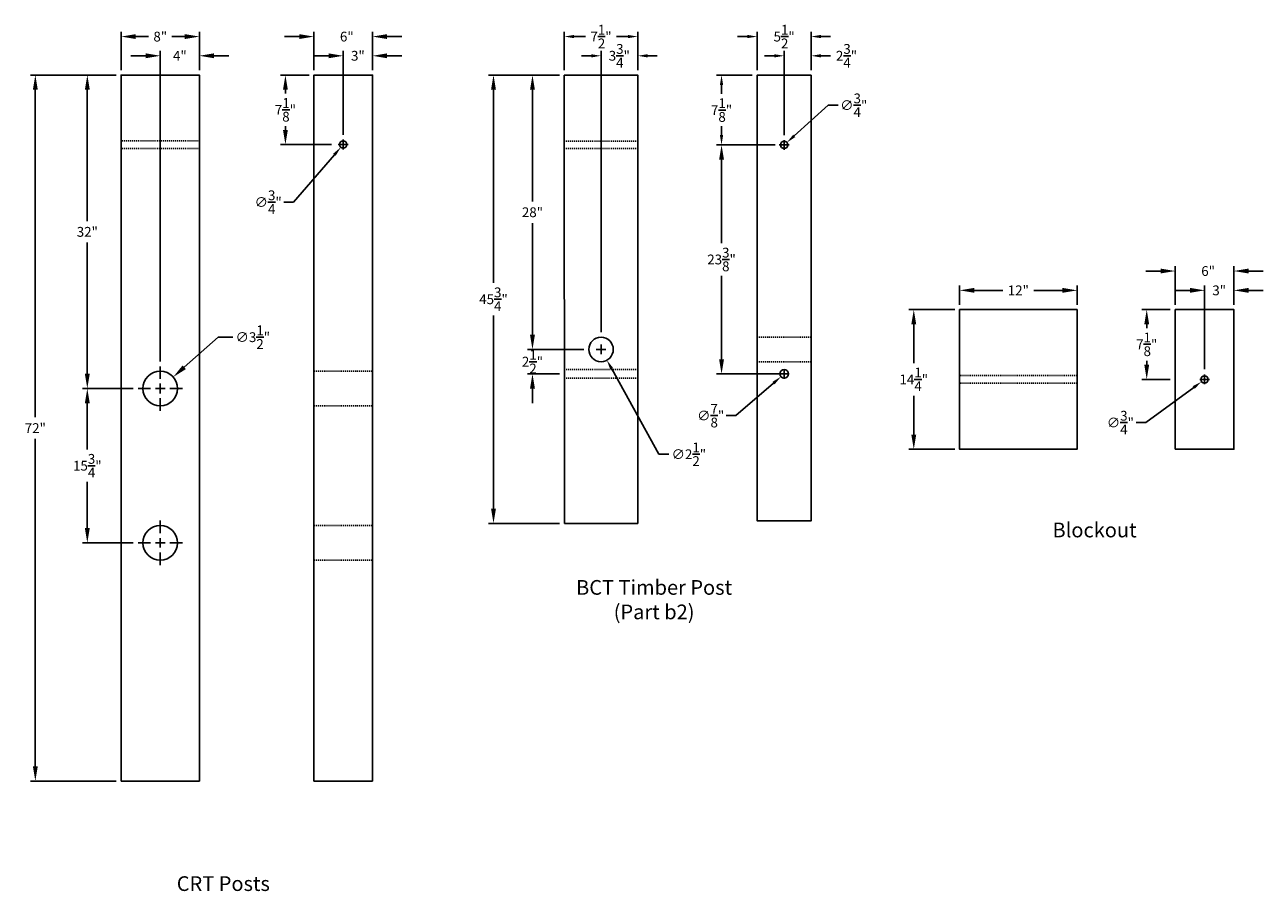
# Model space of a CAD drawing. Units: inches. Extents: x 687 to 7104, y -352 to 1561.
# Drawn here: x 3048 to 3174, y -61 to 27 of the extents above; entities that cross this region are included whole.
import ezdxf
from ezdxf.enums import TextEntityAlignment as Align

# ---------------------------------------------------------------- set-up
doc = ezdxf.new("R2010")
doc.units = ezdxf.units.IN
doc.header["$LTSCALE"] = 0.2
doc.header["$MEASUREMENT"] = 0
doc.linetypes.add('HIDDEN', pattern=[0.375, 0.25, -0.125])
for name, color, linetype in [('A-DimEng', 252, 'Continuous'), ('A-Post', 7, 'Continuous'), ('A-Text', 7, 'Continuous'), ('HIDDEN', 5, 'HIDDEN')]:
    doc.layers.add(name, color=color, linetype=linetype)
doc.styles.add('mwrsf', font='romans.shx')
doc.styles.add('mwrsfT', font='romand.shx')
doc.dimstyles.new('DimInches', dxfattribs={"dimtxt": 1, "dimasz": 1, "dimexe": 0.5, "dimexo": 0.5, "dimgap": 0.5, "dimtad": 0, "dimtih": 1, "dimtoh": 1, "dimdec": 4, "dimzin": 0, "dimdsep": 46, "dimlunit": 4, "dimtxsty": 'mwrsf', "dimcen": 0.5, "dimadec": 0, "dimazin": 0, "dimtfac": 1, "dimtdec": 4, "dimtofl": 0, "dimtmove": 0, "dimatfit": 1, "dimfxl": 1, "dimtolj": 1, "dimtzin": 0, "dimarcsym": 0})

# ---------------------------------------------------------------- blocks, each defined once
blk = doc.blocks.new('*D49')
at = {"layer": 'A-DimEng', "color": 0, "lineweight": -2, "transparency": 16777216}
for p, q in [((3165.47, -1.12), (3165.47, 2.82)), ((3171.46, -1.12), (3171.46, 2.82)), ((3163.97, 2.32), (3162.47, 2.32)), ((3172.96, 2.32), (3174.46, 2.32))]:
    blk.add_line(p, q, dxfattribs=at)
at = {"layer": 'A-DimEng', "color": 0, "transparency": 16777216}
for points in [[(3163.97, 2.57), (3163.97, 2.07), (3165.47, 2.32)], [(3172.96, 2.57), (3172.96, 2.07), (3171.46, 2.32)]]:
    blk.add_solid(points, dxfattribs=at)
at = {"layer": 'A-DimEng', "color": 0, "transparency": 16777216, "insert": (3168.83, 2.32), "char_height": 1, "attachment_point": 5, "style": 'mwrsf'}
blk.add_mtext('\\A1;6"', dxfattribs=at)
blk = doc.blocks.new('*D50')
at = {"layer": 'A-DimEng', "color": 0, "lineweight": -2, "transparency": 16777216}
for p, q in [((3166.97, 0.35), (3165.47, 0.35)), ((3168.47, -7.7), (3168.47, 0.85)), ((3171.46, -1.12), (3171.46, 0.85)), ((3172.96, 0.35), (3174.46, 0.35))]:
    blk.add_line(p, q, dxfattribs=at)
at = {"layer": 'A-DimEng', "color": 0, "transparency": 16777216}
for points in [[(3166.97, 0.6), (3166.97, 0.1), (3168.47, 0.35)], [(3172.96, 0.6), (3172.96, 0.1), (3171.46, 0.35)]]:
    blk.add_solid(points, dxfattribs=at)
at = {"layer": 'A-DimEng', "color": 0, "transparency": 16777216, "insert": (3169.96, 0.35), "char_height": 1, "attachment_point": 5, "style": 'mwrsf'}
blk.add_mtext('\\A1;3"', dxfattribs=at)
blk = doc.blocks.new('*D51')
at = {"layer": 'A-DimEng', "color": 0, "lineweight": -2, "transparency": 16777216}
for p, q in [((3105.83, 24.29), (3104.83, 24.29)), ((3106.83, -3.93), (3106.83, 24.79)), ((3110.58, 22.82), (3110.58, 24.79)), ((3111.58, 24.29), (3112.58, 24.29))]:
    blk.add_line(p, q, dxfattribs=at)
at = {"layer": 'A-DimEng', "color": 0, "transparency": 16777216}
for points in [[(3105.83, 24.45), (3105.83, 24.12), (3106.83, 24.29)], [(3111.58, 24.45), (3111.58, 24.12), (3110.58, 24.29)]]:
    blk.add_solid(points, dxfattribs=at)
at = {"layer": 'A-DimEng', "color": 0, "transparency": 16777216, "insert": (3108.7, 24.29), "char_height": 1, "attachment_point": 5, "style": 'mwrsf'}
blk.add_mtext('\\A1;3{\\H1.000000x;\\S3/4;}"', dxfattribs=at)
blk = doc.blocks.new('*D52')
at = {"layer": 'A-DimEng', "color": 0, "lineweight": -2, "transparency": 16777216}
for p, q in [((3124.53, 24.29), (3123.53, 24.29)), ((3125.53, 16.19), (3125.53, 24.79)), ((3128.28, 22.82), (3128.28, 24.79)), ((3129.28, 24.29), (3130.28, 24.29))]:
    blk.add_line(p, q, dxfattribs=at)
at = {"layer": 'A-DimEng', "color": 0, "transparency": 16777216}
for points in [[(3124.53, 24.45), (3124.53, 24.12), (3125.53, 24.29)], [(3129.28, 24.45), (3129.28, 24.12), (3128.28, 24.29)]]:
    blk.add_solid(points, dxfattribs=at)
at = {"layer": 'A-DimEng', "color": 0, "transparency": 16777216, "insert": (3131.9, 24.29), "char_height": 1, "attachment_point": 5, "style": 'mwrsf'}
blk.add_mtext('\\A1;2{\\H1.000000x;\\S3/4;}"', dxfattribs=at)
blk = doc.blocks.new('*D53')
at = {"layer": 'A-DimEng', "color": 0, "lineweight": -2, "transparency": 16777216}
for p, q in [((3060.32, 24.29), (3058.82, 24.29)), ((3061.82, -6.91), (3061.82, 24.79)), ((3065.82, 22.82), (3065.82, 24.79)), ((3067.32, 24.29), (3068.82, 24.29))]:
    blk.add_line(p, q, dxfattribs=at)
at = {"layer": 'A-DimEng', "color": 0, "transparency": 16777216}
for points in [[(3060.32, 24.54), (3060.32, 24.04), (3061.82, 24.29)], [(3067.32, 24.54), (3067.32, 24.04), (3065.82, 24.29)]]:
    blk.add_solid(points, dxfattribs=at)
at = {"layer": 'A-DimEng', "color": 0, "transparency": 16777216, "insert": (3063.82, 24.29), "char_height": 1, "attachment_point": 5, "style": 'mwrsf'}
blk.add_mtext('\\A1;4"', dxfattribs=at)
blk = doc.blocks.new('*D54')
at = {"layer": 'A-DimEng', "color": 0, "lineweight": -2, "transparency": 16777216}
for p, q in [((3079, 24.29), (3077.5, 24.29)), ((3080.5, 16.23), (3080.5, 24.79)), ((3083.49, 22.82), (3083.49, 24.79)), ((3084.99, 24.29), (3086.49, 24.29))]:
    blk.add_line(p, q, dxfattribs=at)
at = {"layer": 'A-DimEng', "color": 0, "transparency": 16777216}
for points in [[(3079, 24.54), (3079, 24.04), (3080.5, 24.29)], [(3084.99, 24.54), (3084.99, 24.04), (3083.49, 24.29)]]:
    blk.add_solid(points, dxfattribs=at)
at = {"layer": 'A-DimEng', "color": 0, "transparency": 16777216, "insert": (3082, 24.29), "char_height": 1, "attachment_point": 5, "style": 'mwrsf'}
blk.add_mtext('\\A1;3"', dxfattribs=at)
blk = doc.blocks.new('*D55')
at = {"layer": 'A-DimEng', "color": 0, "lineweight": -2, "transparency": 16777216}
for p, q in [((3167.97, -8.74), (3168.97, -8.74)), ((3168.47, -9.24), (3168.47, -8.24)), ((3167.36, -9.56), (3162.47, -13.15)), ((3162.47, -13.15), (3161.47, -13.15))]:
    blk.add_line(p, q, dxfattribs=at)
at = {"layer": 'A-DimEng', "color": 0, "transparency": 16777216}
blk.add_solid([(3167.26, -9.42), (3167.46, -9.69), (3168.16, -8.97)], dxfattribs=at)
at = {"layer": 'A-DimEng', "color": 0, "transparency": 16777216, "insert": (3159.87, -13.15), "char_height": 1, "attachment_point": 5, "style": 'mwrsf'}
blk.add_mtext('\\A1;∅{\\H1.000000x;\\S3/4;}"', dxfattribs=at)
blk = doc.blocks.new('*D56')
at = {"layer": 'A-DimEng', "color": 0, "lineweight": -2, "transparency": 16777216}
for p, q in [((3126.56, 16.11), (3130.04, 19.24)), ((3130.04, 19.24), (3131.04, 19.24)), ((3125.03, 15.19), (3126.03, 15.19)), ((3125.53, 14.69), (3125.53, 15.69))]:
    blk.add_line(p, q, dxfattribs=at)
at = {"layer": 'A-DimEng', "color": 0, "transparency": 16777216}
blk.add_solid([(3126.45, 16.23), (3126.67, 15.99), (3125.81, 15.44)], dxfattribs=at)
at = {"layer": 'A-DimEng', "color": 0, "transparency": 16777216, "insert": (3132.64, 19.24), "char_height": 1, "attachment_point": 5, "style": 'mwrsf'}
blk.add_mtext('\\A1;∅{\\H1.000000x;\\S3/4;}"', dxfattribs=at)
blk = doc.blocks.new('*D57')
at = {"layer": 'A-DimEng', "color": 0, "lineweight": -2, "transparency": 16777216}
for p, q in [((3080, 15.23), (3081, 15.23)), ((3080.5, 14.73), (3080.5, 15.73)), ((3079.6, 14.19), (3075.44, 9.35)), ((3075.44, 9.35), (3074.44, 9.35))]:
    blk.add_line(p, q, dxfattribs=at)
at = {"layer": 'A-DimEng', "color": 0, "transparency": 16777216}
blk.add_solid([(3079.48, 14.3), (3079.73, 14.08), (3080.26, 14.95)], dxfattribs=at)
at = {"layer": 'A-DimEng', "color": 0, "transparency": 16777216, "insert": (3072.84, 9.35), "char_height": 1, "attachment_point": 5, "style": 'mwrsf'}
blk.add_mtext('\\A1;∅{\\H1.000000x;\\S3/4;}"', dxfattribs=at)
blk = doc.blocks.new('*D58')
at = {"layer": 'A-DimEng', "color": 0, "lineweight": -2, "transparency": 16777216}
for p, q in [((3064.27, -7.5), (3067.72, -4.43)), ((3067.72, -4.43), (3069.22, -4.43)), ((3061.32, -9.67), (3062.32, -9.67)), ((3061.82, -10.17), (3061.82, -9.17))]:
    blk.add_line(p, q, dxfattribs=at)
at = {"layer": 'A-DimEng', "color": 0, "transparency": 16777216}
blk.add_solid([(3064.1, -7.31), (3064.43, -7.69), (3063.14, -8.5)], dxfattribs=at)
at = {"layer": 'A-DimEng', "color": 0, "transparency": 16777216, "insert": (3071.27, -4.43), "char_height": 1, "attachment_point": 5, "style": 'mwrsf'}
blk.add_mtext('\\A1;∅3{\\H1.000000x;\\S1/2;}"', dxfattribs=at)
blk = doc.blocks.new('*D59')
at = {"layer": 'A-DimEng', "color": 0, "lineweight": -2, "transparency": 16777216}
for p, q in [((3102.58, 22.32), (3099.33, 22.32)), ((3099.83, 20.82), (3099.83, 9.41)), ((3099.83, -4.18), (3099.83, 7.22)), ((3105.08, -5.68), (3099.33, -5.68))]:
    blk.add_line(p, q, dxfattribs=at)
at = {"layer": 'A-DimEng', "color": 0, "transparency": 16777216}
for points in [[(3099.58, 20.82), (3100.08, 20.82), (3099.83, 22.32)], [(3099.58, -4.18), (3100.08, -4.18), (3099.83, -5.68)]]:
    blk.add_solid(points, dxfattribs=at)
at = {"layer": 'A-DimEng', "color": 0, "transparency": 16777216, "insert": (3099.83, 8.32), "char_height": 1, "attachment_point": 5, "style": 'mwrsf'}
blk.add_mtext('\\A1;28"', dxfattribs=at)
blk = doc.blocks.new('*D60')
at = {"layer": 'A-DimEng', "color": 0, "lineweight": -2, "transparency": 16777216}
for p, q in [((3106.33, -5.68), (3107.33, -5.68)), ((3106.83, -6.18), (3106.83, -5.18)), ((3107.92, -7.65), (3112.75, -16.38)), ((3112.75, -16.38), (3113.75, -16.38))]:
    blk.add_line(p, q, dxfattribs=at)
at = {"layer": 'A-DimEng', "color": 0, "transparency": 16777216}
blk.add_solid([(3108.06, -7.57), (3107.77, -7.73), (3107.43, -6.78)], dxfattribs=at)
at = {"layer": 'A-DimEng', "color": 0, "transparency": 16777216, "insert": (3115.8, -16.38), "char_height": 1, "attachment_point": 5, "style": 'mwrsf'}
blk.add_mtext('\\A1;∅2{\\H1.000000x;\\S1/2;}"', dxfattribs=at)
blk = doc.blocks.new('*D61')
at = {"layer": 'A-DimEng', "color": 0, "lineweight": -2, "transparency": 16777216}
for p, q in [((3125.03, -8.18), (3126.03, -8.18)), ((3125.53, -8.68), (3125.53, -7.68)), ((3124.45, -9.12), (3120.6, -12.44)), ((3120.6, -12.44), (3119.6, -12.44))]:
    blk.add_line(p, q, dxfattribs=at)
at = {"layer": 'A-DimEng', "color": 0, "transparency": 16777216}
blk.add_solid([(3124.34, -8.99), (3124.55, -9.25), (3125.2, -8.47)], dxfattribs=at)
at = {"layer": 'A-DimEng', "color": 0, "transparency": 16777216, "insert": (3118.03, -12.44), "char_height": 1, "attachment_point": 5, "style": 'mwrsf'}
blk.add_mtext('\\A1;∅{\\H1.000000x;\\S7/8;}"', dxfattribs=at)
blk = doc.blocks.new('*D62')
at = {"layer": 'A-DimEng', "color": 0, "lineweight": -2, "transparency": 16777216}
for p, q in [((3122.28, 22.32), (3118.64, 22.32)), ((3119.14, 21.32), (3119.14, 20.42)), ((3119.14, 16.19), (3119.14, 17.09)), ((3124.6, 15.19), (3118.64, 15.19))]:
    blk.add_line(p, q, dxfattribs=at)
at = {"layer": 'A-DimEng', "color": 0, "transparency": 16777216}
for points in [[(3118.97, 21.32), (3119.3, 21.32), (3119.14, 22.32)], [(3118.97, 16.19), (3119.3, 16.19), (3119.14, 15.19)]]:
    blk.add_solid(points, dxfattribs=at)
at = {"layer": 'A-DimEng', "color": 0, "transparency": 16777216, "insert": (3119.14, 18.75), "char_height": 1, "attachment_point": 5, "style": 'mwrsf'}
blk.add_mtext('\\A1;7{\\H1.000000x;\\S1/8;}"', dxfattribs=at)
blk = doc.blocks.new('*D63')
at = {"layer": 'A-DimEng', "color": 0, "lineweight": -2, "transparency": 16777216}
for p, q in [((3103.08, 22.82), (3103.08, 26.75)), ((3110.58, 22.82), (3110.58, 26.75)), ((3104.08, 26.25), (3105.23, 26.25)), ((3109.58, 26.25), (3108.42, 26.25))]:
    blk.add_line(p, q, dxfattribs=at)
at = {"layer": 'A-DimEng', "color": 0, "transparency": 16777216}
for points in [[(3104.08, 26.42), (3104.08, 26.09), (3103.08, 26.25)], [(3109.58, 26.42), (3109.58, 26.09), (3110.58, 26.25)]]:
    blk.add_solid(points, dxfattribs=at)
at = {"layer": 'A-DimEng', "color": 0, "transparency": 16777216, "insert": (3106.83, 26.25), "char_height": 1, "attachment_point": 5, "style": 'mwrsf'}
blk.add_mtext('\\A1;7{\\H1.000000x;\\S1/2;}"', dxfattribs=at)
blk = doc.blocks.new('*D64')
at = {"layer": 'A-DimEng', "color": 0, "lineweight": -2, "transparency": 16777216}
for p, q in [((3122.78, 22.82), (3122.78, 26.75)), ((3128.28, 22.82), (3128.28, 26.75)), ((3121.78, 26.25), (3120.78, 26.25)), ((3129.28, 26.25), (3130.28, 26.25))]:
    blk.add_line(p, q, dxfattribs=at)
at = {"layer": 'A-DimEng', "color": 0, "transparency": 16777216}
for points in [[(3121.78, 26.42), (3121.78, 26.09), (3122.78, 26.25)], [(3129.28, 26.42), (3129.28, 26.09), (3128.28, 26.25)]]:
    blk.add_solid(points, dxfattribs=at)
at = {"layer": 'A-DimEng', "color": 0, "transparency": 16777216, "insert": (3125.53, 26.25), "char_height": 1, "attachment_point": 5, "style": 'mwrsf'}
blk.add_mtext('\\A1;5{\\H1.000000x;\\S1/2;}"', dxfattribs=at)
blk = doc.blocks.new('*D65')
at = {"layer": 'A-DimEng', "color": 0, "lineweight": -2, "transparency": 16777216}
for p, q in [((3124.6, 15.19), (3118.64, 15.19)), ((3119.14, 13.69), (3119.14, 5.17)), ((3119.14, -6.68), (3119.14, 1.84)), ((3125.47, -8.18), (3118.64, -8.18))]:
    blk.add_line(p, q, dxfattribs=at)
at = {"layer": 'A-DimEng', "color": 0, "transparency": 16777216}
for points in [[(3118.89, 13.69), (3119.39, 13.69), (3119.14, 15.19)], [(3118.89, -6.68), (3119.39, -6.68), (3119.14, -8.18)]]:
    blk.add_solid(points, dxfattribs=at)
at = {"layer": 'A-DimEng', "color": 0, "transparency": 16777216, "insert": (3119.14, 3.5), "char_height": 1, "attachment_point": 5, "style": 'mwrsf'}
blk.add_mtext('\\A1;23{\\H1.000000x;\\S3/8;}"', dxfattribs=at)
blk = doc.blocks.new('*D66')
at = {"layer": 'A-DimEng', "color": 0, "lineweight": -2, "transparency": 16777216}
for p, q in [((3102.58, 22.32), (3095.35, 22.32)), ((3095.85, 20.82), (3095.85, 1.11)), ((3095.85, -21.93), (3095.85, -2.22)), ((3102.58, -23.43), (3095.35, -23.43))]:
    blk.add_line(p, q, dxfattribs=at)
at = {"layer": 'A-DimEng', "color": 0, "transparency": 16777216}
for points in [[(3095.6, 20.82), (3096.1, 20.82), (3095.85, 22.32)], [(3095.6, -21.93), (3096.1, -21.93), (3095.85, -23.43)]]:
    blk.add_solid(points, dxfattribs=at)
at = {"layer": 'A-DimEng', "color": 0, "transparency": 16777216, "insert": (3095.85, -0.56), "char_height": 1, "attachment_point": 5, "style": 'mwrsf'}
blk.add_mtext('\\A1;45{\\H1.000000x;\\S3/4;}"', dxfattribs=at)
blk = doc.blocks.new('*D67')
at = {"layer": 'A-DimEng', "color": 0, "lineweight": -2, "transparency": 16777216}
for p, q in [((3077.01, 22.32), (3074.1, 22.32)), ((3074.6, 20.82), (3074.6, 20.44)), ((3074.6, 16.73), (3074.6, 17.11)), ((3079.31, 15.23), (3074.1, 15.23))]:
    blk.add_line(p, q, dxfattribs=at)
at = {"layer": 'A-DimEng', "color": 0, "transparency": 16777216}
for points in [[(3074.35, 20.82), (3074.85, 20.82), (3074.6, 22.32)], [(3074.35, 16.73), (3074.85, 16.73), (3074.6, 15.23)]]:
    blk.add_solid(points, dxfattribs=at)
at = {"layer": 'A-DimEng', "color": 0, "transparency": 16777216, "insert": (3074.6, 18.77), "char_height": 1, "attachment_point": 5, "style": 'mwrsf'}
blk.add_mtext('\\A1;7{\\H1.000000x;\\S1/8;}"', dxfattribs=at)
blk = doc.blocks.new('*D68')
at = {"layer": 'A-DimEng', "color": 0, "lineweight": -2, "transparency": 16777216}
for p, q in [((3059.06, -9.67), (3053.87, -9.67)), ((3054.37, -11.17), (3054.37, -15.88)), ((3054.37, -23.92), (3054.37, -19.21)), ((3059.06, -25.42), (3053.87, -25.42))]:
    blk.add_line(p, q, dxfattribs=at)
at = {"layer": 'A-DimEng', "color": 0, "transparency": 16777216}
for points in [[(3054.12, -11.17), (3054.62, -11.17), (3054.37, -9.67)], [(3054.12, -23.92), (3054.62, -23.92), (3054.37, -25.42)]]:
    blk.add_solid(points, dxfattribs=at)
at = {"layer": 'A-DimEng', "color": 0, "transparency": 16777216, "insert": (3054.37, -17.55), "char_height": 1, "attachment_point": 5, "style": 'mwrsf'}
blk.add_mtext('\\A1;15{\\H1.000000x;\\S3/4;}"', dxfattribs=at)
blk = doc.blocks.new('*D69')
at = {"layer": 'A-DimEng', "color": 0, "lineweight": -2, "transparency": 16777216}
for p, q in [((3057.82, 22.82), (3057.82, 26.75)), ((3065.82, 22.82), (3065.82, 26.75)), ((3059.32, 26.25), (3060.63, 26.25)), ((3064.32, 26.25), (3063.01, 26.25))]:
    blk.add_line(p, q, dxfattribs=at)
at = {"layer": 'A-DimEng', "color": 0, "transparency": 16777216}
for points in [[(3059.32, 26.5), (3059.32, 26), (3057.82, 26.25)], [(3064.32, 26.5), (3064.32, 26), (3065.82, 26.25)]]:
    blk.add_solid(points, dxfattribs=at)
at = {"layer": 'A-DimEng', "color": 0, "transparency": 16777216, "insert": (3061.82, 26.25), "char_height": 1, "attachment_point": 5, "style": 'mwrsf'}
blk.add_mtext('\\A1;8"', dxfattribs=at)
blk = doc.blocks.new('*D70')
at = {"layer": 'A-DimEng', "color": 0, "lineweight": -2, "transparency": 16777216}
for p, q in [((3077.51, 22.82), (3077.51, 26.75)), ((3083.49, 22.82), (3083.49, 26.75)), ((3076.01, 26.25), (3074.51, 26.25)), ((3084.99, 26.25), (3086.49, 26.25))]:
    blk.add_line(p, q, dxfattribs=at)
at = {"layer": 'A-DimEng', "color": 0, "transparency": 16777216}
for points in [[(3076.01, 26.5), (3076.01, 26), (3077.51, 26.25)], [(3084.99, 26.5), (3084.99, 26), (3083.49, 26.25)]]:
    blk.add_solid(points, dxfattribs=at)
at = {"layer": 'A-DimEng', "color": 0, "transparency": 16777216, "insert": (3080.87, 26.25), "char_height": 1, "attachment_point": 5, "style": 'mwrsf'}
blk.add_mtext('\\A1;6"', dxfattribs=at)
blk = doc.blocks.new('*D71')
at = {"layer": 'A-DimEng', "color": 0, "lineweight": -2, "transparency": 16777216}
for p, q in [((3164.97, -1.62), (3162.06, -1.62)), ((3162.56, -3.12), (3162.56, -3.5)), ((3162.56, -7.24), (3162.56, -6.83)), ((3164.97, -8.74), (3162.06, -8.74))]:
    blk.add_line(p, q, dxfattribs=at)
at = {"layer": 'A-DimEng', "color": 0, "transparency": 16777216}
for points in [[(3162.31, -3.12), (3162.81, -3.12), (3162.56, -1.62)], [(3162.31, -7.24), (3162.81, -7.24), (3162.56, -8.74)]]:
    blk.add_solid(points, dxfattribs=at)
at = {"layer": 'A-DimEng', "color": 0, "transparency": 16777216, "insert": (3162.56, -5.16), "char_height": 1, "attachment_point": 5, "style": 'mwrsf'}
blk.add_mtext('\\A1;7{\\H1.000000x;\\S1/8;}"', dxfattribs=at)
blk = doc.blocks.new('*D72')
at = {"layer": 'A-DimEng', "color": 0, "lineweight": -2, "transparency": 16777216}
for p, q in [((3142.95, -1.62), (3138.27, -1.62)), ((3138.77, -3.12), (3138.77, -7.08)), ((3138.77, -14.37), (3138.77, -10.41)), ((3142.95, -15.87), (3138.27, -15.87))]:
    blk.add_line(p, q, dxfattribs=at)
at = {"layer": 'A-DimEng', "color": 0, "transparency": 16777216}
for points in [[(3138.52, -3.12), (3139.02, -3.12), (3138.77, -1.62)], [(3138.52, -14.37), (3139.02, -14.37), (3138.77, -15.87)]]:
    blk.add_solid(points, dxfattribs=at)
at = {"layer": 'A-DimEng', "color": 0, "transparency": 16777216, "insert": (3138.77, -8.74), "char_height": 1, "attachment_point": 5, "style": 'mwrsf'}
blk.add_mtext('\\A1;14{\\H1.000000x;\\S1/4;}"', dxfattribs=at)
blk = doc.blocks.new('*D73')
at = {"layer": 'A-DimEng', "color": 0, "lineweight": -2, "transparency": 16777216}
for p, q in [((3143.45, -1.12), (3143.45, 0.85)), ((3144.95, 0.35), (3147.85, 0.35)), ((3153.95, 0.35), (3151.04, 0.35)), ((3155.45, -1.12), (3155.45, 0.85))]:
    blk.add_line(p, q, dxfattribs=at)
at = {"layer": 'A-DimEng', "color": 0, "transparency": 16777216}
for points in [[(3144.95, 0.6), (3144.95, 0.1), (3143.45, 0.35)], [(3153.95, 0.6), (3153.95, 0.1), (3155.45, 0.35)]]:
    blk.add_solid(points, dxfattribs=at)
at = {"layer": 'A-DimEng', "color": 0, "transparency": 16777216, "insert": (3149.45, 0.35), "char_height": 1, "attachment_point": 5, "style": 'mwrsf'}
blk.add_mtext('\\A1;12"', dxfattribs=at)
blk = doc.blocks.new('*D74')
at = {"layer": 'A-DimEng', "color": 0, "lineweight": -2, "transparency": 16777216}
for p, q in [((3057.32, 22.32), (3053.87, 22.32)), ((3054.37, 20.82), (3054.37, 7.42)), ((3054.37, -8.17), (3054.37, 5.23)), ((3059.06, -9.67), (3053.87, -9.67))]:
    blk.add_line(p, q, dxfattribs=at)
at = {"layer": 'A-DimEng', "color": 0, "transparency": 16777216}
for points in [[(3054.12, 20.82), (3054.62, 20.82), (3054.37, 22.32)], [(3054.12, -8.17), (3054.62, -8.17), (3054.37, -9.67)]]:
    blk.add_solid(points, dxfattribs=at)
at = {"layer": 'A-DimEng', "color": 0, "transparency": 16777216, "insert": (3054.37, 6.32), "char_height": 1, "attachment_point": 5, "style": 'mwrsf'}
blk.add_mtext('\\A1;32"', dxfattribs=at)
blk = doc.blocks.new('*D75')
at = {"layer": 'A-DimEng', "color": 0, "lineweight": -2, "transparency": 16777216}
for p, q in [((3057.32, 22.32), (3048.56, 22.32)), ((3049.06, 20.82), (3049.06, -12.61)), ((3049.06, -48.23), (3049.06, -14.8)), ((3057.32, -49.73), (3048.56, -49.73))]:
    blk.add_line(p, q, dxfattribs=at)
at = {"layer": 'A-DimEng', "color": 0, "transparency": 16777216}
for points in [[(3048.81, 20.82), (3049.31, 20.82), (3049.06, 22.32)], [(3048.81, -48.23), (3049.31, -48.23), (3049.06, -49.73)]]:
    blk.add_solid(points, dxfattribs=at)
at = {"layer": 'A-DimEng', "color": 0, "transparency": 16777216, "insert": (3049.06, -13.71), "char_height": 1, "attachment_point": 5, "style": 'mwrsf'}
blk.add_mtext('\\A1;72"', dxfattribs=at)
blk = doc.blocks.new('*D350')
at = {"layer": 'A-DimEng', "color": 0, "lineweight": -2, "transparency": 16777216}
for p, q in [((3099.83, -4.18), (3099.83, -2.68)), ((3105.08, -5.68), (3099.33, -5.68)), ((3102.6, -8.18), (3099.33, -8.18)), ((3099.83, -9.68), (3099.83, -11.18))]:
    blk.add_line(p, q, dxfattribs=at)
at = {"layer": 'A-DimEng', "color": 0, "transparency": 16777216}
for points in [[(3099.58, -4.18), (3100.08, -4.18), (3099.83, -5.68)], [(3099.58, -9.68), (3100.08, -9.68), (3099.83, -8.18)]]:
    blk.add_solid(points, dxfattribs=at)
at = {"layer": 'A-DimEng', "color": 0, "transparency": 16777216, "insert": (3099.83, -6.93), "char_height": 1, "attachment_point": 5, "style": 'mwrsf'}
blk.add_mtext('\\A1;2{\\H1.000000x;\\S1/2;}"', dxfattribs=at)

msp = doc.modelspace()

# ---------------------------------------------------------------- linework, layer by layer
at = {"layer": 'A-Post'}
for p, q in [((3080.00895, 15.23058), (3080.9932, 15.23058)), ((3080.50107, 14.73846), (3080.50107, 15.72271)), ((3061.82001, -8.68867), (3061.82001, -7.40914)), ((3060.83576, -9.67292), (3059.55623, -9.67292)), ((3061.32788, -9.67292), (3062.31213, -9.67292)), ((3061.82001, -10.16504), (3061.82001, -9.18079)), ((3062.80426, -9.67292), (3064.08378, -9.67292)), ((3061.82001, -10.65717), (3061.82001, -11.93669)), ((3061.82001, -24.43667), (3061.82001, -23.15714)), ((3061.82001, -25.91304), (3061.82001, -24.92879)), ((3060.83576, -25.42092), (3059.55623, -25.42092)), ((3061.32788, -25.42092), (3062.31213, -25.42092)), ((3061.82001, -26.40517), (3061.82001, -27.68469)), ((3062.80426, -25.42092), (3064.08378, -25.42092)), ((3065.81606, -49.72992), (3057.82395, -49.72992)), ((3061.82001, -49.72992), (3065.81606, -49.72992)), ((3077.50895, -49.72992), (3083.49319, -49.72992))]:
    msp.add_line(p, q, dxfattribs=at)
for points in [[(3057.82395, -49.72992), (3057.82395, 22.31718), (3065.81606, 22.31718), (3065.81606, -49.72992)], [(3077.50895, -49.72992), (3077.50895, 22.31718), (3083.49319, 22.31718), (3083.49319, -49.72992)]]:
    msp.add_lwpolyline(points, dxfattribs=at)
for points in [[(3103.07975, 22.31718), (3110.57975, 22.31718), (3110.57975, -23.43282), (3103.11446, -23.43039)], [(3128.28445, 22.31718), (3128.28445, -23.18282), (3122.78445, -23.18282), (3122.78445, 22.31718)], [(3155.44552, -1.61838), (3155.44552, -15.86838), (3143.45341, -15.86838), (3143.45341, -1.61838)], [(3165.47405, -15.86838), (3165.47405, -1.61838), (3171.45829, -1.61838), (3171.45829, -15.86838)]]:
    msp.add_lwpolyline(points, close=True, dxfattribs=at)
for centre, radius in [((3080.50107, 15.23058), 0.375), ((3125.53445, 15.19218), 0.375), ((3106.82975, -5.68282), 1.25), ((3061.82001, -9.67292), 1.77165), ((3125.53445, -8.18282), 0.4375), ((3168.46617, -8.74338), 0.375), ((3061.82001, -25.42092), 1.77165)]:
    msp.add_circle(centre, radius, dxfattribs=at)
at = {"layer": 'HIDDEN'}
for p, q in [((3103.07975, 15.56718), (3110.57975, 15.56718)), ((3103.07975, 14.81718), (3110.57975, 14.81718)), ((3122.78445, -4.43282), (3128.28445, -4.43282)), ((3122.78445, -6.93282), (3128.28445, -6.93282)), ((3103.07975, -7.74532), (3110.57975, -7.74532)), ((3103.07975, -8.62032), (3110.57975, -8.62032))]:
    msp.add_line(p, q, dxfattribs=at)
for points in [[(3065.81606, 15.62428), (3057.82395, 15.62428)], [(3065.81606, 14.83688), (3057.82395, 14.83688)], [(3077.50895, -7.90127), (3083.49319, -7.90127)], [(3155.44552, -8.34968), (3143.45341, -8.34968)], [(3155.44552, -9.13708), (3143.45341, -9.13708)], [(3077.50895, -11.44457), (3083.49319, -11.44457)], [(3077.50895, -23.64927), (3083.49319, -23.64927)], [(3077.50895, -27.19257), (3083.49319, -27.19257)]]:
    msp.add_lwpolyline(points, dxfattribs=at)

# ---------------------------------------------------------------- texts
at = {"layer": 'A-Text', "style": 'mwrsfT'}
for s, p in [('Blockout', (3157.2332, -24.85925)), ('CRT Posts', (3068.257, -60.95037))]:
    msp.add_text(s, height=1.5, dxfattribs=at).set_placement(p, align=Align.CENTER)
at = {"layer": 'A-Text', "insert": (3112.2514, -31.41409), "char_height": 1.5, "width": 33.5918564, "attachment_point": 5, "style": 'mwrsfT'}
msp.add_mtext('BCT Timber Post\\P(Part b2) ', dxfattribs=at)

# ---------------------------------------------------------------- dimensions: what is measured, and where the dimension line sits
at = {"layer": 'A-DimEng'}
for base, p1, p2, override, picture, middle in [((3057.82395, 26.25418), (3065.81606, 22.31718), (3057.82395, 22.31718), {"dimasz": 1.5, "dimdec": 3, "dimlunit": 5, "dimpost": '"'}, '*D69', (3061.82001, 26.25418)), ((3061.82001, 24.28568), (3065.81606, 22.31718), (3061.82001, -7.40914), {"dimasz": 1.5, "dimdec": 2, "dimlunit": 5, "dimpost": '"'}, '*D53', (3063.81803, 24.28568)), ((3080.50107, 24.28568), (3083.49319, 22.31718), (3080.50107, 15.73058), {"dimasz": 1.5, "dimdec": 3, "dimlunit": 5, "dimpost": '"'}, '*D54', (3081.99713, 24.28568)), ((3143.45341, 0.35012), (3155.44552, -1.61838), (3143.45341, -1.61838), {"dimasz": 1.5, "dimdec": 1, "dimlunit": 5, "dimpost": '"'}, '*D73', (3149.44947, 0.35012)), ((3168.46617, 0.35012), (3171.45829, -1.61838), (3168.46617, -8.20498), {"dimasz": 1.5, "dimdec": 3, "dimlunit": 5, "dimpost": '"'}, '*D50', (3169.96223, 0.35012))]:
    dim = msp.add_linear_dim(base=base, p1=p1, p2=p2, dimstyle='DimInches', override=override, dxfattribs=at)
    dim.commit()
    dim.dimension.update_dxf_attribs({"geometry": picture, "text_midpoint": middle})
for base, p1, p2, picture, middle in [((3083.49319, 26.25418), (3077.50895, 22.31718), (3083.49319, 22.31718), '*D70', (3080.86816, 26.25418)), ((3171.45829, 2.31862), (3165.47405, -1.61838), (3171.45829, -1.61838), '*D49', (3168.83326, 2.31862))]:
    dim = msp.add_linear_dim(base=base, p1=p1, p2=p2, dimstyle='DimInches', override={"dimasz": 1.5, "dimdec": 3, "dimlunit": 5, "dimpost": '"'}, dxfattribs=at)
    dim.commit()
    dim.dimension.update_dxf_attribs({"geometry": picture, "text_midpoint": middle, "dimtype": 160})
for base, p1, p2, picture, middle in [((3110.57975, 26.25418), (3103.07975, 22.31718), (3110.57975, 22.31718), '*D63', (3106.82975, 26.25418)), ((3128.28445, 26.25418), (3122.78445, 22.31718), (3128.28445, 22.31718), '*D64', (3125.53445, 26.25418)), ((3106.82975, 24.28568), (3110.57975, 22.31718), (3106.82975, -4.43282), '*D51', (3108.70475, 24.28568))]:
    dim = msp.add_linear_dim(base=base, p1=p1, p2=p2, dimstyle='DimInches', dxfattribs=at)
    dim.commit()
    dim.dimension.update_dxf_attribs({"geometry": picture, "text_midpoint": middle})
dim = msp.add_linear_dim(base=(3125.53445, 24.28568), p1=(3128.28445, 22.31718), p2=(3125.53445, 15.69218), dimstyle='DimInches', dxfattribs=at)
dim.commit()
dim.dimension.update_dxf_attribs({"geometry": '*D52', "text_midpoint": (3131.9035, 24.28568), "dimtype": 160})
for base, p1, p2, override, picture, middle in [((3049.06178, 22.31718), (3057.82395, -49.72992), (3057.82395, 22.31718), {"dimasz": 1.5, "dimdec": 3, "dimlunit": 5, "dimpost": '"'}, '*D75', (3049.06178, -13.70637)), ((3054.3712, -9.67292), (3057.82395, 22.31718), (3059.55623, -9.67292), {"dimasz": 1.5, "dimdec": 2, "dimlunit": 5, "dimpost": '"'}, '*D74', (3054.3712, 6.32213)), ((3095.84889, 22.31718), (3103.07975, -23.43282), (3103.07975, 22.31718), {"dimasz": 1.5, "dimdec": 2, "dimlunit": 5, "dimpost": '"'}, '*D66', (3095.84889, -0.55782)), ((3099.82816, -5.68282), (3103.07975, 22.31718), (3105.57975, -5.68282), {"dimasz": 1.5, "dimdec": 2, "dimlunit": 5, "dimpost": '"'}, '*D59', (3099.82816, 8.31718)), ((3119.13821, -8.18282), (3125.09695, 15.19218), (3125.97195, -8.18282), {"dimasz": 1.5, "dimdec": 3, "dimlunit": 5, "dimpost": '"'}, '*D65', (3119.13821, 3.50468)), ((3138.76838, -1.61838), (3143.45341, -15.86838), (3143.45341, -1.61838), {"dimasz": 1.5, "dimdec": 3, "dimlunit": 5, "dimpost": '"'}, '*D72', (3138.76838, -8.74338)), ((3054.3712, -25.42092), (3059.55623, -9.67292), (3059.55623, -25.42092), {"dimasz": 1.5, "dimlunit": 5, "dimpost": '"'}, '*D68', (3054.3712, -17.54692))]:
    dim = msp.add_linear_dim(base=base, p1=p1, p2=p2, angle=90, dimstyle='DimInches', override=override, dxfattribs=at)
    dim.commit()
    dim.dimension.update_dxf_attribs({"geometry": picture, "text_midpoint": middle})
for base, p1, p2, override, picture, middle in [((3074.59557, 15.23058), (3077.50895, 22.31718), (3079.8121, 15.23058), {"dimasz": 1.5, "dimdec": 3, "dimlunit": 5, "dimpost": '"'}, '*D67', (3074.59557, 18.77388)), ((3162.56067, -8.74338), (3165.47405, -1.61838), (3165.47405, -8.74338), {"dimasz": 1.5, "dimdec": 3, "dimlunit": 5, "dimpost": '"'}, '*D71', (3162.56067, -5.16168)), ((3099.82816, -8.18282), (3105.57975, -5.68282), (3103.10289, -8.18282), {"dimasz": 1.5, "dimdec": 2, "dimlunit": 5, "dimpost": '"', "dimtmove": 2}, '*D350', (3099.82816, -6.93282))]:
    dim = msp.add_linear_dim(base=base, p1=p1, p2=p2, angle=90, dimstyle='DimInches', override=override, dxfattribs=at)
    dim.commit()
    dim.dimension.update_dxf_attribs({"geometry": picture, "text_midpoint": middle, "dimtype": 160})
dim = msp.add_linear_dim(base=(3119.13821, 15.19218), p1=(3122.78445, 22.31718), p2=(3125.09695, 15.19218), angle=90, dimstyle='DimInches', dxfattribs=at)
dim.commit()
dim.dimension.update_dxf_attribs({"geometry": '*D62', "text_midpoint": (3119.13821, 18.75468)})
for p1, p2, picture, middle in [((3125.25541, 14.94166), (3125.81349, 15.44271), '*D56', (3132.63967, 19.24132)), ((3080.74586, 15.51467), (3080.25629, 14.9465), '*D57', (3072.84047, 9.35185)), ((3106.22461, -4.58906), (3107.4349, -6.77657), '*D60', (3115.79801, -16.38388)), ((3125.86592, -7.89727), (3125.20298, -8.46836), '*D61', (3118.02583, -12.43598)), ((3168.76837, -8.52134), (3168.16397, -8.96542), '*D55', (3159.87335, -13.15002))]:
    dim = msp.add_diameter_dim_2p(p1=p1, p2=p2, dimstyle='DimInches', dxfattribs=at)
    dim.commit()
    dim.dimension.update_dxf_attribs({"geometry": picture, "text_midpoint": middle, "dimtype": 163})
dim = msp.add_diameter_dim_2p(p1=(3060.49516, -10.84915), p2=(3063.14485, -8.49668), dimstyle='DimInches', override={"dimasz": 1.5, "dimdec": 3, "dimlunit": 5, "dimpost": '"'}, dxfattribs=at)
dim.commit()
dim.dimension.update_dxf_attribs({"geometry": '*D58', "text_midpoint": (3071.27045, -4.43224), "dimtype": 163})

doc.saveas('drawing.dxf')
